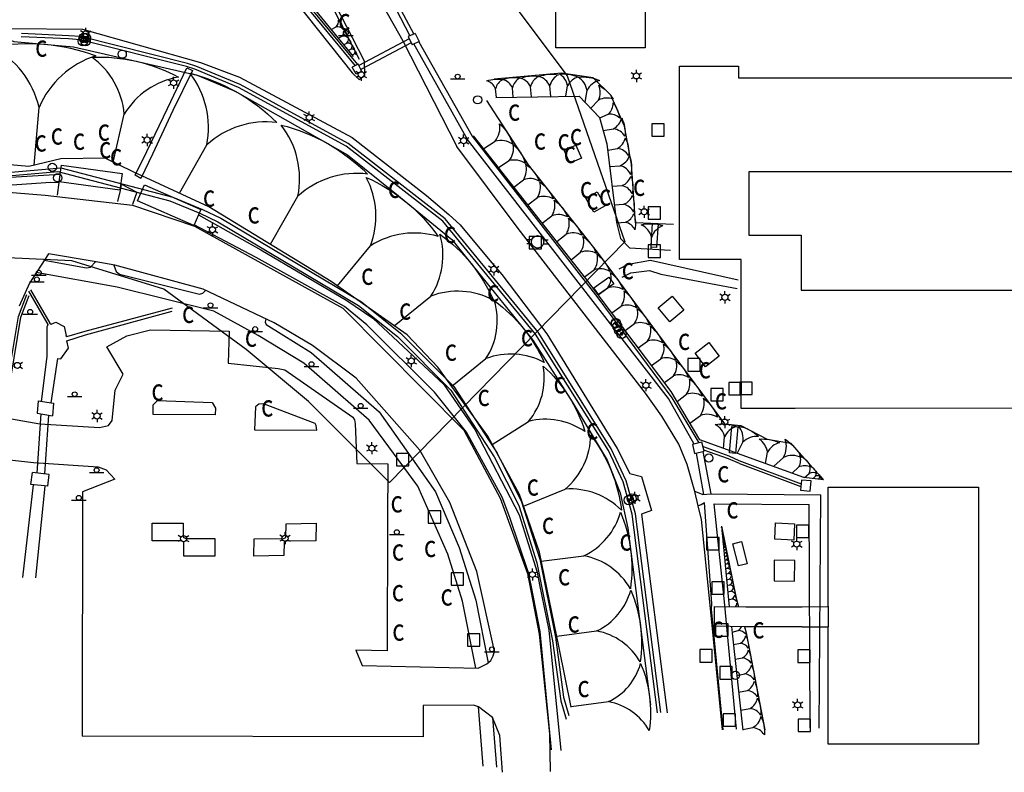
# Model space of a CAD drawing. Units: inches. Extents: x -232347 to 272273, y -712574 to -356154.
# Drawn here: x 137522 to 138718, y -399128 to -398214 of the extents above; entities that cross this region are included whole.
import ezdxf
from ezdxf.enums import TextEntityAlignment as Align

# ---------------------------------------------------------------- set-up
doc = ezdxf.new("R2010")
doc.units = ezdxf.units.IN
doc.header["$LTSCALE"] = 500
doc.header["$MEASUREMENT"] = 0
doc.styles.add('SYMAP', font='SYMAP')

msp = doc.modelspace()

# ---------------------------------------------------------------- linework, layer by layer
at = {"color": 8}
for p, q in [((137599.1, -398229), (137595.9, -398227.1)), ((137599.1, -398232.6), (137595.9, -398234.5)), ((137602.3, -398227.1), (137602.3, -398223.4)), ((137605.5, -398229), (137608.6, -398227.1)), ((137605.5, -398232.6), (137608.6, -398234.5)), ((137900.2, -398225.5, 410.4), (137906.2, -398222.4, 410.4)), ((137908.8, -398236, 410.4), (137913.6, -398233.6, 410.4)), ((137909.2, -398232.7), (137926.9, -398232.7)), ((138002.2, -398230.3, 412.9), (137993.7, -398234.1, 412.4)), ((138002.2, -398230.3, 412.9), (138007.1, -398240.2, 412.5)), ((137602.3, -398234.5), (137602.3, -398238.1)), ((137915.4, -398244.1, 410.4), (137919.3, -398242.1, 410.4)), ((137995, -398236.7, 414.1), (137933.7, -398269.1, 29)), ((137997.5, -398241.8, 416), (137936.3, -398274.2, 31.5)), ((137993.7, -398234.1, 412.4), (137998.6, -398244, 412)), ((138007.1, -398240.2, 412.5), (137998.6, -398244, 412)), ((137920.9, -398251, 410.4), (137924, -398249.4, 410.4)), ((137925.5, -398256.6, 410.4), (137927.9, -398255.3, 410.4)), ((137933, -398267.7, 413.1), (137925.9, -398271.2, 412.9)), ((137937.5, -398276.4, 413), (137933, -398267.7, 413.1)), ((137930.4, -398279.9, 412.8), (137925.9, -398271.2, 412.9)), ((137933.5, -398278.5), (137930.3, -398276.7)), ((137937.5, -398276.4, 413), (137930.4, -398279.9, 412.8)), ((137936.7, -398276.7), (137936.7, -398273)), ((137939.9, -398278.5), (137943, -398276.7)), ((138267.7, -398280.1), (138264.5, -398278.3)), ((138270.9, -398278.3), (138270.9, -398274.6)), ((138274, -398280.1), (138277.2, -398278.3)), ((137705.7, -398288.5), (137702.5, -398286.7)), ((137705.7, -398292.2), (137702.5, -398294)), ((137708.9, -398286.7), (137708.9, -398283)), ((137712, -398288.5), (137715.2, -398286.7)), ((137712, -398292.2), (137715.2, -398294)), ((137933.5, -398282.2), (137930.3, -398284)), ((137936.7, -398284), (137936.7, -398287.7)), ((137939.9, -398282.2), (137943, -398284)), ((138045, -398285.6), (138062.7, -398285.6)), ((138267.7, -398283.8), (138264.5, -398285.6)), ((138270.9, -398285.6), (138270.9, -398289.3)), ((138274, -398283.8), (138277.2, -398285.6)), ((137708.9, -398294), (137708.9, -398297.7)), ((138100.9, -398308.2, 444.8), (138099.9, -398297.5, 444.8)), ((138121.3, -398307.8, 444.8), (138120.3, -398296.4, 444.8)), ((138143.3, -398307.4, 444.8), (138142.2, -398295.3, 444.8)), ((138166.9, -398307, 444.8), (138165.7, -398294, 444.8)), ((138185.2, -398306.6, 444.8), (138187.2, -398293.9, 444.8)), ((138208.6, -398313.9, 444.8), (138210.9, -398299.5, 444.8)), ((138215.6, -398321.1, 444.8), (138224.9, -398311.3, 444.8)), ((137539.5, -398390.4, 412.3), (137545.5, -398320.2, 412.3)), ((137635.5, -398386.7, 412.3), (137649, -398328.2, 412.3)), ((137870.4, -398330.5), (137867.2, -398328.7)), ((137873.6, -398328.7), (137873.6, -398325)), ((137876.7, -398330.5), (137879.9, -398328.7)), ((138226.3, -398332.8, 444.8), (138236.6, -398328.3, 444.8)), ((137870.4, -398334.2), (137867.2, -398336)), ((137873.6, -398336), (137873.6, -398339.7)), ((137876.7, -398334.2), (137879.9, -398336)), ((137676.8, -398356), (137676.8, -398352.4)), ((138061, -398356.8), (138061, -398353.2)), ((138230.7, -398348.3, 444.8), (138243, -398346.1, 444.8)), ((137673.6, -398357.9), (137670.4, -398356)), ((137673.6, -398361.5), (137670.4, -398363.4)), ((137676.8, -398363.4), (137676.8, -398367.1)), ((137680, -398357.9), (137683.2, -398356)), ((137680, -398361.5), (137683.2, -398363.4)), ((138057.8, -398358.7), (138054.7, -398356.8)), ((138057.8, -398362.4), (138054.7, -398364.2)), ((138061, -398364.2), (138061, -398367.9)), ((138064.2, -398358.7), (138067.4, -398356.8)), ((138064.2, -398362.4), (138067.4, -398364.2)), ((138085.5, -398370.2, 428.6), (138099.3, -398361.2, 428.6)), ((137715.9, -398424.2, 412.3), (137749.1, -398365.6, 412.3)), ((138236.1, -398372.1, 444.8), (138247.9, -398369.9, 444.8)), ((138103.5, -398393.1, 428.6), (138116.3, -398384.8, 428.6)), ((138238.5, -398391.8, 444.8), (138251.1, -398390.9, 444.8)), ((138122.2, -398417, 428.6), (138133.6, -398408, 428.6)), ((138241.4, -398415.9, 444.8), (138253.4, -398415.1, 444.8)), ((137826.7, -398486.4, 412.3), (137859.8, -398428, 412.3)), ((138139.2, -398438.6, 428.6), (138150.6, -398429.6, 428.6)), ((138244.2, -398438.5, 444.8), (138255.6, -398437.7, 444.8)), ((138277.1, -398445), (138273.9, -398443.2)), ((138277.1, -398448.7), (138273.9, -398450.5)), ((138280.3, -398443.2), (138280.3, -398439.5)), ((138283.5, -398445), (138286.7, -398443.2)), ((138283.5, -398448.7), (138286.7, -398450.5)), ((138156.6, -398460.8, 428.6), (138168.1, -398451.7, 428.6)), ((138246.9, -398460.4, 444.8), (138257.8, -398459.6, 444.8)), ((138280.3, -398450.5), (138280.3, -398454.2)), ((137752.9, -398466.8), (137749.7, -398465)), ((137752.9, -398470.5), (137749.7, -398472.3)), ((137756.1, -398465), (137756.1, -398461.3)), ((137756.1, -398472.3), (137756.1, -398476)), ((137759.3, -398466.8), (137762.5, -398465)), ((137759.3, -398470.5), (137762.5, -398472.3)), ((138143.7, -398481.1), (138137.9, -398481.1)), ((138158.1, -398481.1), (138163.8, -398481.1)), ((138174.1, -398483, 428.6), (138185.5, -398473.9, 428.6)), ((138288.7, -398492.1, 444.8), (138289.3, -398477.4, 444.8)), ((137907.9, -398536.7, 412.3), (137947.8, -398488.3, 412.3)), ((138143.7, -398485.6), (138137.9, -398485.6)), ((138158.1, -398485.6), (138163.8, -398485.6)), ((138191.5, -398505.2, 428.6), (138203, -398496.1, 428.6)), ((138094.5, -398515), (138091.3, -398513.1)), ((138094.5, -398518.7), (138091.3, -398520.5)), ((138097.7, -398513.1), (138097.7, -398509.5)), ((138097.7, -398520.5), (138097.7, -398524.2)), ((138100.9, -398515), (138104, -398513.1)), ((138100.9, -398518.7), (138104, -398520.5)), ((138207.9, -398526, 428.6), (138219.5, -398517.4, 428.6)), ((137534, -398531.9), (137551.7, -398531.9)), ((137536.4, -398523.8), (137554.1, -398523.8)), ((138224.5, -398547.9, 428.6), (138236, -398539.4, 428.6)), ((138378.4, -398547.1), (138378.4, -398543.4)), ((137976.7, -398585.3, 412.3), (138021.3, -398549.3, 412.3)), ((138375.3, -398548.9), (138372.1, -398547.1)), ((138375.3, -398552.6), (138372.1, -398554.5)), ((138378.4, -398554.5), (138378.4, -398558.1)), ((138381.6, -398548.9), (138384.8, -398547.1)), ((138381.6, -398552.6), (138384.8, -398554.5)), ((137744.9, -398563.4), (137762.6, -398563.4)), ((138241, -398569.8, 428.6), (138252.4, -398561.3, 428.6)), ((137526, -398571.3), (137543.7, -398571.3)), ((137799.2, -398592.3), (137816.9, -398592.3)), ((138257.1, -398591, 428.6), (138268.4, -398582.7, 428.6)), ((138273.2, -398612.3, 428.6), (138284.4, -398604, 428.6)), ((137994.3, -398626.2), (137991.2, -398624.3)), ((137997.5, -398624.3), (137997.5, -398620.7)), ((138000.7, -398626.2), (138003.9, -398624.3)), ((138046.7, -398658.8, 412.3), (138088.2, -398625.2, 412.3)), ((138289.3, -398633.6, 428.6), (138300.4, -398625.3, 428.6)), ((137522.4, -398631.5), (137525.6, -398629.7)), ((137522.4, -398635.2), (137525.6, -398637)), ((137867.5, -398634.9), (137885.1, -398634.9)), ((137994.3, -398629.9), (137991.2, -398631.7)), ((137997.5, -398631.7), (137997.5, -398635.4)), ((138000.7, -398629.9), (138003.9, -398631.7)), ((138282.4, -398653.8), (138282.4, -398650.1)), ((138304.9, -398654.2, 428.6), (138315.9, -398646.1, 428.6)), ((138279.2, -398655.7), (138276, -398653.8)), ((138279.2, -398659.3), (138276, -398661.2)), ((138282.4, -398661.2), (138282.4, -398664.9)), ((138285.6, -398655.7), (138288.8, -398653.8)), ((138285.6, -398659.3), (138288.8, -398661.2)), ((137580, -398671.4), (137597.6, -398671.4)), ((138320.2, -398677.1, 428.6), (138331.7, -398668.5, 428.6)), ((137544.4, -398676.5, 315.4), (137543.2, -398691.4, 314.9)), ((137544.4, -398676.5, 315.4), (137563.1, -398679.5, 313.5)), ((137563.1, -398679.5, 313.5), (137561.9, -398694.5, 313)), ((137615.9, -398691.2), (137615.9, -398687.5)), ((137927.2, -398685.4), (137944.8, -398685.4)), ((137543.2, -398691.4, 314.9), (137561.9, -398694.5, 313)), ((137612.7, -398693.1), (137609.5, -398691.2)), ((137612.7, -398696.7), (137609.5, -398698.6)), ((137615.9, -398698.6), (137615.9, -398702.2)), ((137619.1, -398693.1), (137622.2, -398691.2)), ((137619.1, -398696.7), (137622.2, -398698.6)), ((138335.8, -398703.6, 428.6), (138348.5, -398694.1, 428.6)), ((138374.9, -398700.5), (138371.7, -398698.7)), ((138378.1, -398698.7), (138378.1, -398695)), ((138381.3, -398700.5), (138384.4, -398698.7)), ((138095.8, -398729.5, 412.3), (138140, -398701.4, 412.3)), ((138374.9, -398704.2), (138371.7, -398706)), ((138378.1, -398706), (138378.1, -398709.7)), ((138381.3, -398704.2), (138384.4, -398706)), ((138376.7, -398734.3, 428.6), (138378, -398720.2, 428.6)), ((137946.5, -398732.2), (137943.3, -398730.3)), ((137946.5, -398735.8), (137943.3, -398737.7)), ((137949.6, -398730.3), (137949.6, -398726.6)), ((137952.8, -398732.2), (137956, -398730.3)), ((137952.8, -398735.8), (137956, -398737.7)), ((138393.2, -398740.3, 428.6), (138400.2, -398726.7, 428.6)), ((137949.6, -398737.7), (137949.6, -398741.3)), ((138427.6, -398752.6, 428.6), (138430, -398738.7, 428.6)), ((138437.2, -398756.1, 428.6), (138449.5, -398745.1, 428.6)), ((138396, -398752.6, 401), (138470.5, -398780.7, 3.4)), ((138459.8, -398764.2, 428.6), (138468, -398756.8, 428.6)), ((137535.6, -398778.1, 309.8), (137537.6, -398763.7, 311)), ((137558, -398765.9, 313.2), (137537.6, -398763.7, 311)), ((137556.1, -398780.3, 312), (137558, -398765.9, 313.2)), ((137606.6, -398763.6), (137624.2, -398763.6)), ((138475.1, -398769.5, 428.6), (138480.5, -398764.6, 428.6)), ((138485.4, -398770.7, 428.6), (138488.4, -398768, 428.6)), ((138491.6, -398771.5, 428.6), (138493.2, -398770.1, 428.6)), ((138494.7, -398771.8, 428.6), (138495.6, -398771.1, 428.6)), ((137538.5, -398778.4, 310), (137525.3, -398891.1, 305.1)), ((137556.1, -398780.3, 312), (137535.6, -398778.1, 309.8)), ((137541.7, -398891.6, 307.2), (137553, -398780, 312.2)), ((138496.8, -398772.1, 428.6), (138497.2, -398771.8, 428.6)), ((138133.7, -398804.4, 412.3), (138184.5, -398783.7, 412.3)), ((138266, -398792.3), (138262.8, -398790.5)), ((138269.1, -398790.5), (138269.1, -398786.8)), ((138272.3, -398792.3), (138275.5, -398790.5)), ((137585, -398797.1), (137602.7, -398797.1)), ((138266, -398796), (138262.8, -398797.8)), ((138269.1, -398797.8), (138269.1, -398801.5)), ((138272.3, -398796), (138275.5, -398797.8)), ((138374.1, -398829.3, 398.5), (138374.1, -398829.3, 398.5)), ((138374.2, -398830.1, 398.5), (138374.2, -398830.1, 398.5)), ((138374.2, -398830.9, 398.5), (138374.3, -398830.9, 398.5)), ((137717.8, -398842), (137714.6, -398840.2)), ((137721, -398840.2), (137721, -398836.5)), ((137724.2, -398842), (137727.3, -398840.2)), ((137841.1, -398841.5), (137837.9, -398839.6)), ((137844.2, -398839.6), (137844.2, -398836)), ((137847.4, -398841.5), (137850.6, -398839.6)), ((137971.2, -398838.9), (137988.9, -398838.9)), ((138374.3, -398831.7, 398.5), (138374.4, -398831.6, 398.5)), ((138374.4, -398832.4, 398.5), (138374.6, -398832.4, 398.5)), ((138374.4, -398833.2, 398.5), (138374.7, -398833.2, 398.5)), ((138374.5, -398834, 398.5), (138374.8, -398834, 398.5)), ((138374.6, -398834.8, 398.5), (138374.9, -398834.7, 398.5)), ((138374.7, -398835.6, 398.5), (138375, -398835.5, 398.5)), ((138374.7, -398836.4, 398.5), (138375.1, -398836.3, 398.5)), ((138374.9, -398837.9, 398.5), (138375.4, -398837.8, 398.5)), ((138375, -398839.5, 398.5), (138375.6, -398839.4, 398.5)), ((138375.2, -398841.1, 398.5), (138375.8, -398841, 398.5)), ((138375.3, -398842.7, 398.5), (138376, -398842.5, 398.5)), ((138465.6, -398846.8), (138465.6, -398843.1)), ((137717.8, -398845.7), (137714.6, -398847.5)), ((137721, -398847.5), (137721, -398851.2)), ((137724.2, -398845.7), (137727.3, -398847.5)), ((137841.1, -398845.2), (137837.9, -398847)), ((137844.2, -398847), (137844.2, -398850.7)), ((137847.4, -398845.2), (137850.6, -398847)), ((138375.5, -398844.2, 398.5), (138376.3, -398844.1, 398.5)), ((138375.7, -398846.6, 398.5), (138376.6, -398846.4, 398.5)), ((138375.9, -398848.9, 398.5), (138377, -398848.7, 398.5)), ((138376.2, -398851.3, 398.5), (138377.3, -398851.1, 398.5)), ((138376.4, -398854.4, 398.5), (138377.8, -398854.2, 398.5)), ((138462.4, -398848.6), (138459.2, -398846.8)), ((138462.4, -398852.3), (138459.2, -398854.1)), ((138465.6, -398854.1), (138465.6, -398857.8)), ((138468.8, -398848.6), (138472, -398846.8)), ((138468.8, -398852.3), (138472, -398854.1)), ((138155.3, -398871.3, 412.3), (138207.1, -398864.6, 412.3)), ((138376.7, -398857.6, 398.5), (138378.2, -398857.3, 398.5)), ((138377.1, -398861.5, 398.5), (138378.8, -398861.2, 398.5)), ((138377.5, -398865.4, 398.5), (138379.3, -398865, 398.5)), ((138377.9, -398870.1, 398.5), (138380, -398869.7, 398.5)), ((138378.4, -398874.9, 398.5), (138380.7, -398874.4, 398.5)), ((138141.4, -398885.5), (138138.2, -398883.7)), ((138141.4, -398889.2), (138138.2, -398891)), ((138144.6, -398883.7), (138144.6, -398880)), ((138144.6, -398891), (138144.6, -398894.7)), ((138147.8, -398885.5), (138151, -398883.7)), ((138147.8, -398889.2), (138151, -398891)), ((138378.9, -398880.4, 398.5), (138381.5, -398879.8, 398.5)), ((138379.5, -398886.6, 398.5), (138382.4, -398886, 398.5)), ((138380.2, -398893.7, 398.5), (138383.4, -398893, 398.5)), ((138380.8, -398900.8, 398.5), (138384.5, -398900, 398.5)), ((138381.6, -398908.6, 398.5), (138385.6, -398907.8, 398.5)), ((138382.4, -398918.1, 398.5), (138387, -398917.1, 398.5)), ((138174.1, -398962.2, 412.3), (138222.6, -398955.9, 412.3)), ((138387, -398957.6, 398.5), (138394.5, -398955.4, 398.5)), ((138388.6, -398972.4, 398.5), (138397.1, -398970.8, 398.5)), ((138086.5, -398981.1), (138104.2, -398981.1)), ((138390.6, -398990.4, 398.5), (138399.7, -398988.7, 398.5)), ((138392.7, -399009.9, 398.5), (138402.6, -399008.1, 398.5)), ((138395, -399030.3, 398.5), (138405.6, -399028.3, 398.5)), ((138191.6, -399047.7, 412.3), (138237, -399041.8, 412.3)), ((138463.4, -399043.9), (138460.2, -399042)), ((138466.6, -399042), (138466.6, -399038.3)), ((138469.8, -399043.9), (138472.9, -399042)), ((138397.4, -399052.2, 398.5), (138408.8, -399050, 398.5)), ((138463.4, -399047.5), (138460.2, -399049.4)), ((138466.6, -399049.4), (138466.6, -399053.1)), ((138469.8, -399047.5), (138472.9, -399049.4)), ((138400, -399075.6, 398.5), (138412.2, -399073.3, 398.5))]:
    msp.add_line(p, q, dxfattribs=at)
at = {"color": 8, "flags": 128}
for points, elevation in [([(138256.8, -398483.5), (137971, -398775.6), (137872.5, -398677.4), (137797.1, -398614.3), (137697.2, -398541), (137585.3, -398506.6), (137455.6, -398500.4), (137333.1, -398472), (137212.9, -398397), (137135.4, -398296), (137033.7, -398120.3), (136917.2, -397916.4), (137290.9, -397740.5), (137359.1, -397857.4), (137618.3, -397836.4), (137875.7, -397866.4), (138186.6, -398281.7)], 431), ([(138350.4, -398726.5), (138338.8, -398729.5), (138341.6, -398740.6), (138353.3, -398737.6), (138350.4, -398726.5)], 401.8), ([(138481.8, -398786.2), (138483, -398773.8), (138471.2, -398772.7), (138470, -398785.1), (138481.8, -398786.2)], 399.7)]:
    msp.add_lwpolyline(points, close=True, dxfattribs=dict(at, elevation=elevation))
for points, elevation in [([(137934.8, -398262), (137874.1, -398143.5), (137839.6, -398094.3), (137804.8, -398058.9), (137730.2, -397994.7), (137664.6, -397934.1), (137595.4, -397899.4), (137525.6, -397906), (137448.1, -397915.3), (137378.3, -397925.3)], 410.4), ([(137751.4, -397924.3), (137908.6, -398100.2), (137987.4, -398239.2)], 444), ([(137373.5, -397971.1), (137473.4, -397950.6), (137504.6, -397949.9), (137553.4, -397948.9), (137596.9, -397955.1), (137634.7, -397984.6), (137686.7, -398024.2), (137753, -398066.3), (137808.2, -398105.6), (137827.2, -398128.8), (137866.8, -398184.3), (137926.8, -398258.3)], 416), ([(137338.9, -398005.9), (137399.7, -398109), (137495.7, -398232.1), (137515.1, -398240.2), (137587.3, -398246.5), (137737.5, -398281.1), (137783.6, -398300.4), (137920.2, -398377.9), (137979.9, -398425.7), (138046.6, -398480.5), (138069.4, -398508.8), (138145.3, -398602.8), (138192.9, -398677.8), (138235.2, -398748.7), (138251.2, -398788.2), (138260.4, -398831.1), (138288.1, -399045.7)], 412.3), ([(137381.9, -398002.5), (137360.9, -398017.8), (137419.9, -398122.6), (137502.2, -398222.4), (137511.2, -398224.3), (137598.3, -398225.1), (137741.6, -398265.4), (137788.8, -398283.3)], 403.5), ([(137093.4, -398042.3), (137226.3, -398236.5), (137249.4, -398264.8), (137318.1, -398332.1), (137365.8, -398359.8), (137451.7, -398390), (137511.8, -398398.8), (137572, -398393.5), (137708, -398429.3), (137744.1, -398444.3), (137766.4, -398454.8), (137937.2, -398556.2), (137984.5, -398594.1), (138049, -398659.1), (138101.6, -398740.2), (138131.5, -398799.2), (138153.5, -398868.7), (138172.6, -398963.6), (138182.5, -399036.2), (138189, -399058.6)], 330.7), ([(137571.2, -398401.5), (137510.7, -398405.2), (137486.9, -398402.8), (137431, -398391), (137352.3, -398361.7), (137310.9, -398335.1), (137267.9, -398294.7), (137218.5, -398239.1), (137155, -398152.9), (137083.5, -398042.5)], 331.9), ([(137087.1, -398042.7), (137222.7, -398241), (137245.8, -398269.3), (137314.5, -398336.5), (137362.2, -398364.2), (137448.1, -398394.5), (137508.2, -398403.3), (137568.4, -398397.9), (137704.4, -398433.7), (137740.6, -398448.7), (137762.8, -398459.2), (137933.6, -398560.7), (137980.9, -398598.5), (138045.4, -398663.5), (138098, -398744.6), (138127.9, -398803.7), (138149.9, -398873.2), (138169, -398968.1), (138178.9, -399040.7), (138185.4, -399063)], 330.7), ([(138191.8, -399048.4), (138177.1, -398976.5), (138153, -398860.4), (138128.9, -398790.4), (138090.4, -398719.4), (138029.9, -398635.5), (137992.5, -398596.5), (137900.4, -398531.4), (137751.8, -398440.7), (137659.8, -398398.5), (137625.7, -398381.9), (137572, -398382.7), (137533.1, -398391.9), (137455.1, -398385.1), (137375.2, -398359.3), (137318.2, -398329), (137269.3, -398282.7), (137254.5, -398213.9), (137234.2, -398159.1), (137249.6, -398072.9)], 327.1), ([(137931.5, -398101.2), (138000.4, -398231.1)], 418.9), ([(137928.3, -398102.6), (137995.6, -398233.3)], 420.8), ([(137856.7, -398190.9), (137925.7, -398278), (137934.2, -398286.2), (137941, -398280.8), (137940.7, -398263.8), (137868.7, -398123.4)], 403.2), ([(138191.4, -398145.9), (138281.3, -398145.9), (138281.3, -398247.6), (138173, -398247.6)], 448.3), ([(138173, -398247.6), (138173, -398163.3)], 448.3), ([(137862.4, -398188.1), (137929.3, -398269.5)], 401.8), ([(137864.8, -398186.1), (137932.2, -398268.1)], 401.8), ([(138300.5, -399054.8), (138269.7, -398813.5), (138258.4, -398773.5), (138240.2, -398734.8), (138151.5, -398593.2), (138038.8, -398455.6), (137920.8, -398364), (137789.6, -398292.3), (137736, -398270), (137725.8, -398266.7), (137596, -398234.2), (137581.6, -398233.1), (137524.1, -398230.4)], 369.6), ([(138296.6, -399055.3), (138265.8, -398814.3), (138254.7, -398774.9), (138236.8, -398736.7), (138148.3, -398595.5), (138036, -398458.4), (137918.6, -398367.2), (137787.9, -398295.8), (137734.6, -398273.7), (137724.7, -398270.4), (137595.4, -398238), (137581.4, -398237), (137523.9, -398234.3)], 369.6), ([(137987.4, -398239.2), (138052.9, -398367.7)], 412.7), ([(138065.6, -398359.2), (138000.7, -398243.1)], 408.5), ([(138006.8, -398240.3), (138071.4, -398355.2)], 409.8), ([(137208.3, -398245.7), (137257.3, -398301.7), (137303.9, -398343), (137348, -398371), (137429.1, -398401.8), (137482.9, -398416), (137559.7, -398411), (137569.4, -398411.2), (137567.4, -398426.8)], 333.1), ([(137227.4, -398271.6), (137273.4, -398317.8), (137316.8, -398353.4), (137360.4, -398378.4), (137419.6, -398403.1), (137497.8, -398422.2), (137553.1, -398426.6), (137658.9, -398438.9), (137734.4, -398464.3), (137914.2, -398564.1), (138061.4, -398712), (138105.3, -398794.5), (138138.5, -398886.3), (138152.9, -398959.9), (138165.2, -399080.9), (138166.3, -399126.7)], 333.1), ([(137725.1, -398272.1), (137731.9, -398275.2), (137708.1, -398324), (137683.3, -398376.8), (137669.2, -398406.3), (137662.3, -398402.4), (137676.2, -398373.5), (137701.3, -398321.3), (137725.1, -398272.1)], 409.9), ([(138315.9, -398462.4), (138269.8, -398460.5), (138264.8, -398389.1), (138256.4, -398342.8), (138240, -398305.2), (138218.2, -398284.4), (138179.8, -398278.5), (138098.1, -398285.9)], 444.8), ([(138463.7, -398685.7), (138463.7, -398685.7), (138398, -398685.8), (138398, -398505), (138323, -398505), (138323, -398270.1), (138394.9, -398270.1), (138394.9, -398284.4), (138887.9, -398284.4), (138887.9, -398398.3), (138407.2, -398398.3), (138407.2, -398475.3), (138470.9, -398475.3), (138470.9, -398542), (138972.1, -398542), (138972.1, -398685.2), (138463.7, -398685.7)], 433.6), ([(137788.8, -398283.3), (137925.6, -398356.6)], 410.3), ([(138088.9, -398311.9), (138139.5, -398389.9), (138223.3, -398495.9), (138377.9, -398704.5), (138397.6, -398706.4), (138429.7, -398723), (138458.4, -398728), (138498.2, -398772.3)], 428.6), ([(138100.2, -398308.2), (138201.5, -398306.3), (138226.1, -398332.2), (138235.1, -398364.2), (138246.8, -398460), (138251.7, -398479.4), (138262.4, -398490.7), (138312.4, -398493.3)], 430.1), ([(137925.6, -398356.6), (138015.9, -398427.2), (138043.2, -398450.1), (138056.8, -398462.7), (138092.7, -398506), (138107.5, -398523.2), (138162, -398594.9), (138247.3, -398734.2), (138262.7, -398764.9)], 411.7), ([(138341, -398728.9), (138309.9, -398673.6), (138218.4, -398555.9), (138065.6, -398359.2)], 400.7), ([(138071.4, -398355.2), (138224, -398551.3), (138313.9, -398672.8), (138346.8, -398727.4)], 408.7), ([(138498.2, -398772.3), (138474.1, -398769.4), (138347.8, -398723.9), (138313.1, -398665), (138209.4, -398527.9), (138073.1, -398354.5)], 407.3), ([(138375.5, -399076.2), (138360.9, -398928.7), (138349.8, -398820.4), (138345.8, -398804.1), (138341.9, -398786.4), (138332.5, -398753.7), (138322.5, -398728.9), (138301.7, -398695), (138281.9, -398667), (138127.4, -398467.2), (138052.9, -398367.7)], 376.3), ([(138127.4, -398467.2), (138052.9, -398367.7)], 411.7), ([(137641.3, -398434.5), (137644.6, -398421.2), (137645.8, -398413.4), (137664.2, -398423.1), (137659.1, -398438.1)], 332.1), ([(137739.1, -398450.6), (137814.7, -398492.9), (137919.3, -398554.6), (137950.7, -398576), (138036.9, -398656.6), (138074.6, -398711.4), (138128.7, -398814.9), (138150.3, -398884.4), (138153.3, -398899.8), (138164.5, -398955), (138178.9, -399101.1)], 331.3), ([(138167.9, -399100.3), (138154.2, -398956.5), (138143.2, -398900.4), (138140, -398885.5), (138117.1, -398818), (138107.8, -398793.3), (138064.4, -398714.6), (138025.6, -398665.9), (137943.5, -398584.1), (137916.3, -398561.9), (137809.2, -398502.3), (137733.8, -398462.7)], 326.5), ([(138096.8, -398986.3), (138098.6, -398980.6), (138077.1, -398883.8), (138044.3, -398800), (138007.9, -398736.2), (137930.4, -398649.1), (137877.7, -398609.1), (137831.2, -398581.9), (137744.7, -398540.7), (137637.4, -398511.8), (137612.6, -398507.2), (137556.8, -398498.1), (137534, -398533.6), (137521.2, -398561.6)], 324.6), ([(137551.9, -398505.7), (137603.2, -398515), (137608.1, -398514), (137613.9, -398507.5)], 330.1), ([(138250, -398516.2), (138250, -398516.2), (138261, -398510.5), (138287.8, -398505.8), (138394.3, -398529.4)], 415.5), ([(137636.2, -398511.6), (137639.1, -398519.2), (137643.3, -398522.7), (137740.4, -398546.8), (137744.3, -398545.9), (137748, -398542.2)], 330.4), ([(138253.5, -398526.1), (138264.2, -398521), (138286.6, -398518.2), (138300.6, -398522.7), (138393.3, -398539.9)], 416), ([(138075.8, -399001.2), (138059.6, -398919.8), (138042, -398862.6), (138005.5, -398780.2), (137946.5, -398700), (137866.9, -398630.6), (137811.5, -398597), (137757.6, -398567.4), (137640.2, -398538.5), (137542.2, -398520.8)], 327.8), ([(137532.6, -398543.3), (137556.2, -398583.9)], 320.8), ([(137535.3, -398541.7), (137558.8, -398582.1)], 320.8), ([(137472.9, -398863.6), (137490.3, -398752.3), (137500.3, -398695.3), (137520.5, -398573.9), (137530.5, -398547.3)], 299.4), ([(137476, -398864.1), (137493.4, -398752.8), (137503.4, -398695.8), (137523.5, -398574.7), (137533.4, -398548.4)], 299.4), ([(137560.3, -398679.1), (137568.4, -398625), (137572.1, -398625.5), (137581.2, -398612.5), (137579.2, -398603.4), (137602, -398596.3), (137707.1, -398567.5)], 313.6), ([(137707, -398563.9), (137601.2, -398592.2), (137578.7, -398598.6)], 326.4), ([(137820.7, -398576.9), (137820.1, -398580.9), (137821.1, -398583.6), (137875.9, -398617.9), (137958.5, -398689.7), (138026.8, -398787), (138055.8, -398854.5), (138075.7, -398918.4), (138091, -398994.6)], 329.9), ([(137498.2, -398695.7), (137546.5, -398704.6), (137618.8, -398708.7), (137629.7, -398706.3), (137634.2, -398700.3), (137637.9, -398663.7), (137647.7, -398644.1), (137627.7, -398610.9), (137652.3, -398597.7), (137680.7, -398590.2), (137776.2, -398591.7), (137775.3, -398630.7), (137835.7, -398637.1), (137844, -398638.7), (137926.6, -398696.3), (137928.5, -398699.7), (137929.4, -398704.3), (137931.3, -398752.4), (137968.9, -398752.9), (137968.6, -398823.8), (137968.1, -398979.9), (137930.2, -398979.3), (137937.7, -398998)], 324.5), ([(137556.2, -398583.9), (137555.2, -398586)], 310.1), ([(137555.5, -398622.5), (137555.2, -398586)], 316.3), ([(137558.8, -398582.1), (137560.1, -398583.2)], 320.8), ([(137560.1, -398583.2), (137565.8, -398580.8), (137576, -398586.3), (137578.6, -398597.2)], 316.8), ([(137578.7, -398598.6), (137578.6, -398597.2)], 326.4), ([(137548.4, -398677.1), (137555.5, -398622.5)], 314.1), ([(137683.9, -398692.9), (137684, -398681.3), (137689.2, -398676.2), (137755.9, -398678.3), (137759.8, -398685.2), (137759.4, -398693.6), (137683.9, -398692.9)], 327.7), ([(137818, -398680.2), (137812.2, -398680.4), (137808.3, -398683.6), (137807, -398711.8), (137882.8, -398712.2), (137882.1, -398706.5), (137880.9, -398703.9), (137818, -398680.2)], 331.3), ([(137543.1, -398764.3), (137547.9, -398692.2)], 312.1), ([(137552.5, -398765.3), (137557.2, -398693.7)], 312.1), ([(138351.8, -398731.8), (138383.1, -398743.4), (138395.4, -398749.1), (138470.8, -398777.3)], 400.6), ([(137465.1, -398894.6), (137490.9, -398746), (137538.8, -398751.4), (137617.4, -398756.6), (137626.9, -398760.4)], 302.8), ([(138352.9, -398790.1), (138343.9, -398740)], 399), ([(138351.7, -398738), (138361.3, -398789.6)], 399.4), ([(138396, -398752.6), (138382.6, -398747), (138352.9, -398736.2)], 401), ([(137626.9, -398760.4), (137637.7, -398771.7), (137598.1, -398786.9), (137598, -399083.8)], 323.1), ([(138262.7, -398764.9), (138276.9, -398768.4), (138289.1, -398809.8), (138277.1, -398814), (138308.4, -399055.5)], 401), ([(138503.7, -398781.2), (138686.2, -398781.2), (138686.2, -399093.6), (138503.7, -399093.6), (138503.7, -398950.8)], 399.6), ([(138503.7, -398926.4), (138503.7, -398781.2)], 399.6), ([(138351.1, -398790.2), (138341.9, -398786.4)], 399.1), ([(138351.1, -398790.2), (138361.3, -398789.6)], 399.1), ([(138361.3, -398789.6), (138494.7, -398790.5)], 399.4), ([(138492.7, -399074), (138494.7, -398790.5)], 399.1), ([(138349.6, -398802.8), (138345.8, -398804.1)], 399), ([(138353.4, -398800.4), (138349.6, -398802.8)], 399), ([(138376.3, -399076.2), (138362.1, -398929.3), (138362.5, -398922.5), (138353.4, -398800.4)], 377.6), ([(138377.9, -398920.4), (138365.1, -398801.6)], 377.8), ([(138365.1, -398801.6), (138480.6, -398802.4)], 377.8), ([(138482, -399073.4), (138480.6, -398802.4)], 399), ([(137682.9, -398846.6), (137683, -398825.1), (137720.5, -398825.2), (137720.7, -398842.1), (137723.7, -398843.7), (137758.9, -398843.6)], 323.3), ([(137806.4, -398865.2), (137806.9, -398843.9), (137842.8, -398843.6), (137845.2, -398842.4), (137845.7, -398826), (137882.1, -398825.1)], 326.1), ([(137882.1, -398825.1), (137881.6, -398846.4), (137845.8, -398846.7), (137843.3, -398847.8), (137842.9, -398864.2), (137806.4, -398865.2)], 326.1), ([(138374, -398828.7), (138391.9, -398916.1), (138395, -398926.5)], 398.5), ([(138374, -398828.7), (138382.5, -398918.2), (138383.4, -398926.5)], 398.5), ([(137758.9, -398843.6), (137758.9, -398865.1), (137721.3, -398865), (137721.2, -398848.1), (137718.1, -398846.5), (137682.9, -398846.6)], 323.3), ([(138438.3, -398870), (138438, -398894.9), (138462.8, -398895.3), (138463.2, -398870.4), (138438.3, -398870)], 400.8), ([(138392.4, -399075.2), (138377.9, -398920.4)], 377.8), ([(138386.2, -398950.6), (138387.1, -398958.8), (138400.1, -399076.3)], 398.5), ([(138402.1, -398951), (138404.3, -398958.3), (138426.7, -399076.1)], 398.5), ([(137937.7, -398998), (138078.8, -399001.3), (138089.4, -398995.9), (138094, -398991.9), (138096.8, -398986.3)], 324.5), ([(138108.3, -399127.6), (138105, -399082.9), (138096.2, -399060.9), (138079.3, -399047.9), (138073.1, -399046.2), (138011.8, -399046.5), (138011.8, -399084.7)], 323.9), ([(138084.6, -399120.2), (138079.2, -399047.9)], 325.4), ([(138096.1, -399060.9), (138100.9, -399121.2)], 325.7), ([(138011.8, -399084.7), (137598, -399083.8)], 324)]:
    msp.add_lwpolyline(points, dxfattribs=dict(at, elevation=elevation))
at = {"color": 8}
for points, elevation in [([(137914.8, -398224.8, 0.218727), (137906.2, -398222.4, 0.218727), (137909.3, -398214, -0.135185)], 410.4), ([(137920.5, -398235.5, 0.218727), (137913.6, -398233.6, 0.218727), (137916.1, -398226.9, -0.135185)], 410.4), ([(137614.5, -398257.4, 0.218727), (137545.5, -398320.2, 0.218727), (137488.3, -398246.5, -0.135185)], 412.3), ([(137924.8, -398243.7, 0.218727), (137919.3, -398242.1, 0.218727), (137921.3, -398236.7, -0.135185)], 410.4), ([(137928.5, -398250.6, 0.218727), (137924, -398249.4, 0.218727), (137925.6, -398245, -0.135185)], 410.4), ([(137931.5, -398256.3, 0.218727), (137927.9, -398255.3, 0.218727), (137929.2, -398251.8, -0.135185)], 410.4), ([(137714.8, -398283.4, 0.218727), (137649, -398328.2, 0.218727), (137609.5, -398259.1, -0.135185)], 412.3), ([(137834.2, -398338.5, 0.218727), (137749.1, -398365.6, 0.218727), (137728.7, -398278.7, -0.135185)], 412.3), ([(138176.2, -398280.4, 0.218727), (138165.7, -398294, 0.218727), (138152.9, -398282.5, -0.135185)], 444.8), ([(138200.6, -398283.3, 0.218727), (138187.2, -398293.9, 0.218727), (138177.6, -398279.7, -0.135185)], 444.8), ([(138108.5, -398286.3, 0.218727), (138099.9, -398297.5, 0.218727), (138089.4, -398288, -0.135185)], 444.8), ([(138129.5, -398284.4, 0.218727), (138120.3, -398296.4, 0.218727), (138109, -398286.3, -0.135185)], 444.8), ([(138152, -398282.5, 0.218727), (138142.2, -398295.3, 0.218727), (138130.2, -398284.5, -0.135185)], 444.8), ([(138226, -398287.5, 0.218727), (138210.9, -398299.5, 0.218727), (138200.1, -398283.4, -0.135185)], 444.8), ([(138242.8, -398310.1, 0.218727), (138224.9, -398311.3, 0.218727), (138225.1, -398293.3, -0.135185)], 444.8), ([(138250.7, -398333.3, 0.218727), (138236.6, -398328.3, 0.218727), (138242.7, -398314.7, -0.135185)], 444.8), ([(138120.9, -398364.9, 0.218727), (138099.3, -398361.2, 0.218727), (138104.7, -398340, -0.135185)], 428.6), ([(138257, -398355, 0.218727), (138243, -398346.1, 0.218727), (138253, -398332.8, -0.135185)], 444.8), ([(137944.5, -398401, 0.218727), (137859.8, -398428, 0.218727), (137839.5, -398341.5, -0.135185)], 412.3), ([(138136.3, -398388.2, 0.218727), (138116.3, -398384.8, 0.218727), (138121.3, -398365.2, -0.135185)], 428.6), ([(138261.4, -398378.5, 0.218727), (138247.9, -398369.9, 0.218727), (138257.5, -398357.2, -0.135185)], 444.8), ([(138152.8, -398409.5, 0.218727), (138133.6, -398408, 0.218727), (138136.6, -398389, -0.135185)], 428.6), ([(138264.1, -398401.4, 0.218727), (138251.1, -398390.9, 0.218727), (138262.5, -398378.7, -0.135185)], 444.8), ([(138030.2, -398476.9, 0.218727), (137947.8, -398488.3, 0.218727), (137942.9, -398405.2, -0.135185)], 412.3), ([(138169.8, -398431.1, 0.218727), (138150.6, -398429.6, 0.218727), (138153.6, -398410.5, -0.135185)], 428.6), ([(138265.8, -398425.1, 0.218727), (138253.4, -398415.1, 0.218727), (138264.3, -398403.5, -0.135185)], 444.8), ([(138187.3, -398453.2, 0.218727), (138168.1, -398451.7, 0.218727), (138171.1, -398432.6, -0.135185)], 428.6), ([(138267.5, -398447.2, 0.218727), (138255.6, -398437.7, 0.218727), (138266, -398426.7, -0.135185)], 444.8), ([(138204.9, -398475.4, 0.218727), (138185.5, -398473.9, 0.218727), (138188.5, -398454.8, -0.135185)], 428.6), ([(138269, -398468.6, 0.218727), (138257.8, -398459.6, 0.218727), (138267.7, -398449.1, -0.135185)], 444.8), ([(138303.1, -398463.7, 0.218727), (138289.3, -398477.4, 0.218727), (138276.7, -398462.6, -0.135185)], 444.8), ([(138097.2, -398554.3, 0.218727), (138021.3, -398549.3, 0.218727), (138032.3, -398474, -0.135185)], 412.3), ([(138222.4, -398497.6, 0.218727), (138203, -398496.1, 0.218727), (138206, -398476.9, -0.135185)], 428.6), ([(138238.6, -398519.5, 0.218727), (138219.5, -398517.4, 0.218727), (138223.1, -398498.5, -0.135185)], 428.6), ([(138254.9, -398541.4, 0.218727), (138236, -398539.4, 0.218727), (138239.5, -398520.7, -0.135185)], 428.6), ([(138271.1, -398563.4, 0.218727), (138252.4, -398561.3, 0.218727), (138255.9, -398542.8, -0.135185)], 428.6), ([(138158.9, -398630, 0.218727), (138088.2, -398625.2, 0.218727), (138098.5, -398555.2, -0.135185)], 412.3), ([(138287, -398584.7, 0.218727), (138268.4, -398582.7, 0.218727), (138271.9, -398564.3, -0.135185)], 428.6), ([(138302.8, -398606, 0.218727), (138284.4, -398604, 0.218727), (138287.8, -398585.8, -0.135185)], 428.6), ([(138318.6, -398627.3, 0.218727), (138300.4, -398625.3, 0.218727), (138303.8, -398607.3, -0.135185)], 428.6), ([(138334, -398648, 0.218727), (138315.9, -398646.1, 0.218727), (138319.3, -398628.2, -0.135185)], 428.6), ([(138208.3, -398713.9, 0.218727), (138140, -398701.4, 0.218727), (138157.8, -398634.3, -0.135185)], 412.3), ([(138350.6, -398670.6, 0.218727), (138331.7, -398668.5, 0.218727), (138335.2, -398649.8, -0.135185)], 428.6), ([(138369.5, -398696.4, 0.218727), (138348.5, -398694.1, 0.218727), (138352.5, -398673.4, -0.135185)], 428.6), ([(138392.1, -398707.6, 0.218727), (138378, -398720.2, 0.218727), (138366.6, -398705.1, -0.135185)], 428.6), ([(138419.3, -398719.7, 0.218727), (138400.2, -398726.7, 0.218727), (138394.8, -398707.1, -0.135185)], 428.6), ([(138252.6, -398809.3, 0.218727), (138184.5, -398783.7, 0.218727), (138215.4, -398717.9, -0.135185)], 412.3), ([(138444.8, -398727.4, 0.218727), (138430, -398738.7, 0.218727), (138419.8, -398723, -0.135185)], 428.6), ([(138471.4, -398745.4, 0.218727), (138449.5, -398745.1, 0.218727), (138451.5, -398723.2, -0.135185)], 428.6), ([(138482.8, -398757, 0.218727), (138468, -398756.8, 0.218727), (138469.4, -398742.2, -0.135185)], 428.6), ([(138490.3, -398764.7, 0.218727), (138480.5, -398764.6, 0.218727), (138481.4, -398754.9, -0.135185)], 428.6), ([(138493.8, -398768.1, 0.218727), (138488.4, -398768, 0.218727), (138488.9, -398762.7, -0.135185)], 428.6), ([(138496, -398770.1, 0.218727), (138493.2, -398770.1, 0.218727), (138493.5, -398767.3, -0.135185)], 428.6), ([(138497, -398771.1, 0.218727), (138495.6, -398771.1, 0.218727), (138495.7, -398769.6, -0.135185)], 428.6), ([(138497.8, -398771.8, 0.218727), (138497.2, -398771.8, 0.218727), (138497.2, -398771.2, -0.135185)], 428.6), ([(138263.5, -398904.7, 0.218727), (138207.1, -398864.6, 0.218727), (138251.5, -398811.5, -0.135185)], 412.3), ([(138374.1, -398829.3, 0.218727), (138374.1, -398829.3, 0.218727), (138374.1, -398829.3, -0.135185)], 398.5), ([(138374.3, -398830.1, 0.218727), (138374.2, -398830.1, 0.218727), (138374.3, -398830, -0.135185)], 398.5), ([(138374.5, -398830.9, 0.218727), (138374.3, -398830.9, 0.218727), (138374.4, -398830.7, -0.135185)], 398.5), ([(138374.6, -398831.7, 0.218727), (138374.4, -398831.6, 0.218727), (138374.6, -398831.5, -0.135185)], 398.5), ([(138374.8, -398832.5, 0.218727), (138374.6, -398832.4, 0.218727), (138374.7, -398832.2, -0.135185)], 398.5), ([(138374.9, -398833.3, 0.218727), (138374.7, -398833.2, 0.218727), (138374.9, -398832.9, -0.135185)], 398.5), ([(138375.1, -398834.1, 0.218727), (138374.8, -398834, 0.218727), (138375, -398833.7, -0.135185)], 398.5), ([(138375.3, -398835, 0.218727), (138374.9, -398834.7, 0.218727), (138375.1, -398834.4, -0.135185)], 398.5), ([(138375.4, -398835.8, 0.218727), (138375, -398835.5, 0.218727), (138375.3, -398835.1, -0.135185)], 398.5), ([(138375.6, -398836.6, 0.218727), (138375.1, -398836.3, 0.218727), (138375.4, -398835.9, -0.135185)], 398.5), ([(138375.9, -398838.2, 0.218727), (138375.4, -398837.8, 0.218727), (138375.7, -398837.3, -0.135185)], 398.5), ([(138376.2, -398839.8, 0.218727), (138375.6, -398839.4, 0.218727), (138376, -398838.8, -0.135185)], 398.5), ([(138376.5, -398841.4, 0.218727), (138375.8, -398841, 0.218727), (138376.3, -398840.3, -0.135185)], 398.5), ([(138376.9, -398843, 0.218727), (138376, -398842.5, 0.218727), (138376.6, -398841.7, -0.135185)], 398.5), ([(138377.2, -398844.6, 0.218727), (138376.3, -398844.1, 0.218727), (138376.9, -398843.2, -0.135185)], 398.5), ([(138377.7, -398847, 0.218727), (138376.6, -398846.4, 0.218727), (138377.3, -398845.4, -0.135185)], 398.5), ([(138378.1, -398849.4, 0.218727), (138377, -398848.7, 0.218727), (138377.8, -398847.6, -0.135185)], 398.5), ([(138378.6, -398851.9, 0.218727), (138377.3, -398851.1, 0.218727), (138378.2, -398849.8, -0.135185)], 398.5), ([(138379.3, -398855.1, 0.218727), (138377.8, -398854.2, 0.218727), (138378.8, -398852.7, -0.135185)], 398.5), ([(138379.9, -398858.3, 0.218727), (138378.2, -398857.3, 0.218727), (138379.4, -398855.7, -0.135185)], 398.5), ([(138380.7, -398862.3, 0.218727), (138378.8, -398861.2, 0.218727), (138380.1, -398859.3, -0.135185)], 398.5), ([(138381.5, -398866.4, 0.218727), (138379.3, -398865, 0.218727), (138380.8, -398863, -0.135185)], 398.5), ([(138382.5, -398871.2, 0.218727), (138380, -398869.7, 0.218727), (138381.7, -398867.4, -0.135185)], 398.5), ([(138383.4, -398876, 0.218727), (138380.7, -398874.4, 0.218727), (138382.6, -398871.8, -0.135185)], 398.5), ([(138384.5, -398881.6, 0.218727), (138381.5, -398879.8, 0.218727), (138383.6, -398876.9, -0.135185)], 398.5), ([(138385.8, -398888.1, 0.218727), (138382.4, -398886, 0.218727), (138384.7, -398882.8, -0.135185)], 398.5), ([(138387.3, -398895.3, 0.218727), (138383.4, -398893, 0.218727), (138386, -398889.4, -0.135185)], 398.5), ([(138388.7, -398902.6, 0.218727), (138384.5, -398900, 0.218727), (138387.4, -398896, -0.135185)], 398.5), ([(138275.4, -398993.5, 0.218727), (138222.6, -398955.9, 0.218727), (138264.1, -398906.3, -0.135185)], 412.3), ([(138390.3, -398910.6, 0.218727), (138385.6, -398907.8, 0.218727), (138388.8, -398903.3, -0.135185)], 398.5), ([(138392.2, -398920.3, 0.218727), (138387, -398917.1, 0.218727), (138390.5, -398912.1, -0.135185)], 398.5), ([(138406.7, -398976.8, 0.218727), (138397.1, -398970.8, 0.218727), (138403.9, -398961.6, -0.135185)], 398.5), ([(138410.1, -398995.2, 0.218727), (138399.7, -398988.7, 0.218727), (138407, -398978.8, -0.135185)], 398.5), ([(138286.5, -399077, 0.218727), (138237, -399041.8, 0.218727), (138276, -398995.3, -0.135185)], 412.3), ([(138413.8, -399015.1, 0.218727), (138402.6, -399008.1, 0.218727), (138410.5, -398997.4, -0.135185)], 398.5), ([(138417.7, -399035.8, 0.218727), (138405.6, -399028.3, 0.218727), (138414.1, -399016.8, -0.135185)], 398.5), ([(138421.8, -399058.1, 0.218727), (138408.8, -399050, 0.218727), (138417.9, -399037.6, -0.135185)], 398.5), ([(138426.2, -399082, 0.218727), (138412.2, -399073.3, 0.218727), (138422.1, -399060, -0.135185)], 398.5)]:
    msp.add_lwpolyline(points, format="xyb", close=True, dxfattribs=dict(at, elevation=elevation))
at = {"color": 8, "const_width": 2.21, "flags": 128}
for points in [[(137598.8, -398235.6, 1), (137601, -398235.6, 1)], [(137601.3, -398235.8, 1), (137603.5, -398235.8, 1)], [(137597.7, -398239.8, 1), (137599.9, -398239.8, 1)], [(137600.9, -398239.8, 1), (137603.1, -398239.8, 1)], [(138244.8, -398582.2, 1), (138247, -398582.2, 1)], [(138245, -398582.4, 1), (138247.2, -398582.4, 1)], [(138246.6, -398586, 1), (138248.8, -398586, 1)], [(138248.8, -398590.9, 1), (138251, -398590.9, 1)], [(138251.7, -398595.1, 1), (138254, -398595.1, 1)], [(138260.5, -398797, 1), (138262.7, -398797, 1)], [(138264, -398795.1, 1), (138266.2, -398795.1, 1)]]:
    msp.add_lwpolyline(points, format="xyb", close=True, dxfattribs=at)
at = {"color": 8, "flags": 128}
for points in [[(138289.6, -398340), (138289.6, -398355), (138304.7, -398355), (138304.7, -398340)], [(138285.1, -398440.9), (138285.1, -398456), (138300.2, -398456), (138300.2, -398440.9)], [(138140.5, -398476.7), (138140.5, -398491.8), (138155.6, -398491.8), (138155.6, -398476.7)], [(138285, -398487.2), (138285, -398502.2), (138300, -398502.2), (138300, -398487.2)], [(138333.2, -398625.2), (138333.2, -398640.3), (138348.3, -398640.3), (138348.3, -398625.2)], [(138361.3, -398661.5), (138361.3, -398676.6), (138376.4, -398676.6), (138376.4, -398661.5)], [(138383.2, -398654.2), (138383.2, -398669.2), (138398.3, -398669.2), (138398.3, -398654.2)], [(138396.3, -398653.8), (138396.3, -398668.9), (138411.3, -398668.9), (138411.3, -398653.8)], [(137979.4, -398740.4), (137979.4, -398755.5), (137994.5, -398755.5), (137994.5, -398740.4)], [(138018.1, -398810), (138018.1, -398825.1), (138033.2, -398825.1), (138033.2, -398810)], [(138465.1, -398827.5), (138465.1, -398842.6), (138480.2, -398842.6), (138480.2, -398827.5)], [(138356.1, -398842.5), (138356.1, -398857.6), (138371.2, -398857.6), (138371.2, -398842.5)], [(138046, -398885.4), (138046, -398900.4), (138061.1, -398900.4), (138061.1, -398885.4)], [(138362.5, -398896.3), (138362.5, -398911.4), (138377.6, -398911.4), (138377.6, -398896.3)], [(138367, -398947.1), (138367, -398962.1), (138382.1, -398962.1), (138382.1, -398947.1)], [(138065.8, -398959.4), (138065.8, -398974.5), (138080.9, -398974.5), (138080.9, -398959.4)], [(138348, -398978.6), (138348, -398993.7), (138363, -398993.7), (138363, -398978.6)], [(138466.7, -398979), (138466.7, -398994.1), (138481.7, -398994.1), (138481.7, -398979)], [(138372.2, -398999.3), (138372.2, -399014.3), (138387.3, -399014.3), (138387.3, -398999.3)], [(138376.1, -399056.4), (138376.1, -399071.5), (138391.2, -399071.5), (138391.2, -399056.4)], [(138467.2, -399062.9), (138467.2, -399077.9), (138482.2, -399077.9), (138482.2, -399062.9)]]:
    msp.add_lwpolyline(points, close=True, dxfattribs=at)
for points in [[(138197.4, -398366), (138204.1, -398381.7), (138189.9, -398387.7), (138183.3, -398372), (138197.4, -398366)], [(137569.9, -398410.6), (137572.7, -398390.1), (137646.3, -398400.3), (137643.5, -398420.8), (137569.9, -398410.6)], [(137665.1, -398433.5), (137673.7, -398414.1), (137741.9, -398444.2), (137733.4, -398463.6), (137665.1, -398433.5)], [(138209.6, -398430.4), (138223.4, -398422.7), (138232.8, -398439.5), (138219, -398447.2), (138209.6, -398430.4)], [(138297.3, -398461.1), (138295.4, -398490.1), (138288.8, -398489.7), (138290.6, -398460.6), (138297.3, -398461.1)], [(138225, -398547.4), (138219.1, -398539.3), (138237.4, -398526.1), (138243.3, -398534.2), (138225, -398547.4)], [(138297.3, -398563.5), (138314.4, -398549.3), (138328.5, -398566.3), (138311.4, -398580.5), (138297.3, -398563.5)], [(138342.2, -398618.4), (138359, -398605.7), (138371.5, -398622.2), (138354.7, -398635), (138342.2, -398618.4)], [(138384, -398739.7), (138386.9, -398707.5), (138394.2, -398708.2), (138391.3, -398740.3), (138384, -398739.7)], [(138462.9, -398825.8), (138461.9, -398845.7), (138438.9, -398844.5), (138439.9, -398824.6), (138462.9, -398825.8)], [(138394.7, -398877), (138388.1, -398850), (138398.5, -398847.4), (138405.2, -398874.4), (138394.7, -398877)], [(138403.8, -398951), (138365.6, -398950.2), (138365.7, -398926.4), (138403.7, -398926.6)], [(138403.7, -398926.6), (138472.1, -398926.5)], [(138472.1, -398926.5), (138503.7, -398926.4)], [(138503.7, -398926.4), (138503.7, -398950.8)], [(138472.1, -398950.9), (138403.8, -398951)], [(138472.1, -398950.9), (138503.7, -398950.8)]]:
    msp.add_lwpolyline(points, dxfattribs=at)
at = {"color": 8, "elevation": 398.5}
for points in [[(138391.1, -398926.5, 0.139993), (138393, -398922, -0.065912), (138395, -398926.5, -0.065912)], [(138402.1, -398951, -0.087551), (138403.8, -398960, 0.218727), (138394.5, -398955.4, 0.123118), (138398.5, -398950.9, 0.123118)]]:
    msp.add_lwpolyline(points, format="xyb", dxfattribs=at)
at = {"color": 8}
for centre, radius in [((137599.9, -398235.6), 5.65), ((137602.4, -398235.8), 5.65), ((137602.3, -398230.8), 3.68), ((137918.1, -398229.7), 2.94), ((137598.8, -398239.8), 5.65), ((137602, -398239.8), 5.65), ((137646.5, -398255.5), 5), ((137936.7, -398280.4), 3.68), ((138053.8, -398282.7), 2.94), ((138270.9, -398281.9), 3.68), ((137708.9, -398290.3), 3.68), ((138078.1, -398310.9), 5), ((137873.6, -398332.4), 3.68), ((137676.8, -398359.7), 3.68), ((138061, -398360.5), 3.68), ((137561.6, -398392.8), 5), ((137568.2, -398405.6), 5), ((138280.3, -398446.8), 3.68), ((137756.1, -398468.7), 3.68), ((138150.9, -398483.4), 7.54), ((137545.3, -398520.9), 2.94), ((138097.7, -398516.8), 3.68), ((137542.9, -398529), 2.94), ((138378.4, -398550.8), 3.68), ((137534.8, -398568.4), 2.94), ((137753.7, -398560.4), 2.94), ((138245.9, -398582.2), 5.65), ((138246.1, -398582.4), 5.65), ((138247.7, -398586), 5.65), ((137808, -398589.3), 2.94), ((138249.9, -398590.9), 5.65), ((138252.9, -398595.1), 5.65), ((137997.5, -398628), 3.68), ((137519.2, -398633.4), 3.68), ((137876.3, -398632), 2.94), ((138282.4, -398657.5), 3.68), ((137588.8, -398668.5), 2.94), ((137936, -398682.5), 2.94), ((137615.9, -398694.9), 3.68), ((138378.1, -398702.3), 3.68), ((137949.6, -398734), 3.68), ((138358.8, -398746), 5), ((137615.4, -398760.7), 2.94), ((137593.9, -398794.2), 2.94), ((138261.6, -398797), 5.65), ((138265.1, -398795.1), 5.65), ((138269.1, -398794.2), 3.68), ((137721, -398843.9), 3.68), ((137844.2, -398843.3), 3.68), ((137980, -398835.9), 2.94), ((138465.6, -398850.5), 3.68), ((138144.6, -398887.4), 3.68), ((138095.4, -398978.2), 2.94), ((138391.1, -399009.9), 5), ((138466.6, -399045.7), 3.68)]:
    msp.add_circle(centre, radius, dxfattribs=at)

# ---------------------------------------------------------------- texts
at = {"color": 8, "style": 'SYMAP', "width": 0.8}
for p in [(137916.1, -398226.4), (137548.1, -398258.6), (138122.2, -398336.3), (137624, -398360.6, 346.8), (137567, -398365.3, 343.6), (137593.9, -398371.6, 337.9), (138153.6, -398371.4), (138182.4, -398372.4), (138197.4, -398366), (137547.4, -398373.7, 339.2), (137625.7, -398381.9, 332.7), (137638.9, -398390.5, 331.2), (138189.9, -398387.7), (137976.4, -398430.1), (138209.6, -398430.4), (138274.1, -398427.6), (137751.8, -398440.7, 330.6), (138217.3, -398444.3), (138232.8, -398439.5), (137806, -398461.1), (138044.3, -398484.9), (138260.3, -398528.8), (137943.9, -398535.6), (138096.8, -398555.8), (137726.4, -398581.9, 329.8), (137990, -398577.9), (137802.7, -398610.8), (138137.9, -398610.2), (138328.6, -398614.7), (138045.5, -398627.8), (138353.8, -398649.2), (138177.6, -398667.4), (137689.2, -398676.2, 327.9), (138085.3, -398682.8), (137822.5, -398695.5), (138373.4, -398686.9), (138217.1, -398723.4), (138376.2, -398775.5), (138145, -398791.6), (137979.6, -398812), (138387.4, -398819.3), (138163.4, -398838.1), (138257.6, -398858.4), (137981.2, -398870.5), (138020.2, -398866.2), (138182.9, -398900.6), (137981.1, -398919.9), (138040.3, -398925.1), (138194.6, -398957.9), (137981.7, -398967.8), (138369.4, -398964.3), (138418.9, -398965), (138206.5, -399036.3)]:
    msp.add_text('c', height=26.5, dxfattribs=at).set_placement(p, align=Align.CENTER)

doc.saveas('drawing.dxf')
